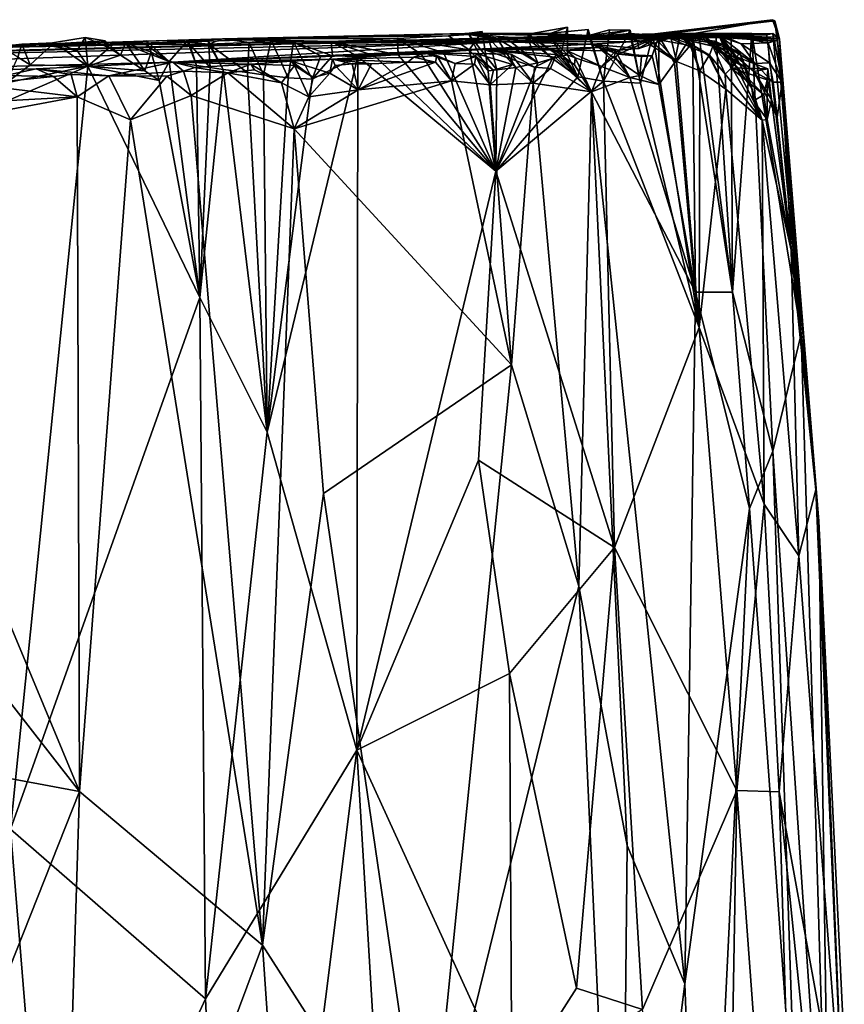
# Model space of a CAD drawing. Units: metres. Extents: x 24 to 29.98, y 0.58 to 2.29.
# Drawn here: x 29.53 to 29.95, y 1.79 to 2.29 of the extents above; entities that cross this region are included whole.
import ezdxf

# ---------------------------------------------------------------- set-up
doc = ezdxf.new("R2010")
doc.units = ezdxf.units.M

msp = doc.modelspace()

# ---------------------------------------------------------------- linework, layer by layer
at = {"layer": '1'}
for points in [[(29.85393, 2.28556, 5.51158), (29.87039, 2.28501, 5.53964), (29.91529, 2.29296, 5.52455)], [(29.85393, 2.28556, 5.51158), (29.91529, 2.29296, 5.52455), (29.91652, 2.29232, 5.49095)], [(29.86207, 2.28589, 5.46149), (29.85393, 2.28556, 5.51158), (29.91652, 2.29232, 5.49095)], [(29.86207, 2.28589, 5.46149), (29.91652, 2.29232, 5.49095), (29.9179, 2.28243, 5.47436)], [(29.91529, 2.29296, 5.52455), (29.87039, 2.28501, 5.53964), (29.91888, 2.28324, 5.54347)], [(29.91529, 2.29296, 5.52455), (29.91888, 2.28324, 5.54347), (29.91652, 2.29232, 5.49095)], [(29.9179, 2.28243, 5.47436), (29.91652, 2.29232, 5.49095), (29.9202, 2.26118, 5.46216)], [(29.9202, 2.26118, 5.46216), (29.91652, 2.29232, 5.49095), (29.91888, 2.28324, 5.54347)], [(29.63495, 2.28319, 4.82369), (29.10739, 2.26653, 5.01064), (29.75852, 2.28594, 4.96672)], [(29.75852, 2.28594, 4.96672), (29.10739, 2.26653, 5.01064), (29.82176, 2.28488, 5.03033)], [(29.10739, 2.26653, 5.01064), (29.85393, 2.28556, 5.51158), (29.63535, 2.2801, 5.31367)], [(29.10739, 2.26653, 5.01064), (29.77577, 2.28164, 5.80737), (29.85393, 2.28556, 5.51158)], [(29.10739, 2.26653, 5.01064), (29.8279, 2.28452, 5.12747), (29.82176, 2.28488, 5.03033)], [(29.7502, 2.28478, 4.88384), (29.63495, 2.28319, 4.82369), (29.75852, 2.28594, 4.96672)], [(29.63535, 2.2801, 5.31367), (29.86207, 2.28589, 5.46149), (29.88763, 2.28592, 5.41854)], [(29.63535, 2.2801, 5.31367), (29.88763, 2.28592, 5.41854), (29.86946, 2.28335, 5.37443)], [(29.86207, 2.28589, 5.46149), (29.63535, 2.2801, 5.31367), (29.85393, 2.28556, 5.51158)], [(29.8279, 2.28452, 5.12747), (29.63535, 2.2801, 5.31367), (29.85778, 2.28571, 5.22)], [(29.85778, 2.28571, 5.22), (29.63535, 2.2801, 5.31367), (29.8793, 2.28516, 5.31588)], [(29.63535, 2.2801, 5.31367), (29.88781, 2.285, 5.33263), (29.8793, 2.28516, 5.31588)], [(29.63535, 2.2801, 5.31367), (29.86946, 2.28335, 5.37443), (29.88781, 2.285, 5.33263)], [(29.7502, 2.28478, 4.88384), (29.76056, 2.28534, 4.9049), (29.76724, 2.28701, 4.88669)], [(29.76074, 2.27757, 4.87088), (29.7502, 2.28478, 4.88384), (29.76724, 2.28701, 4.88669)], [(29.7502, 2.28478, 4.88384), (29.75852, 2.28594, 4.96672), (29.76056, 2.28534, 4.9049)], [(29.76056, 2.28534, 4.9049), (29.75852, 2.28594, 4.96672), (29.77489, 2.2834, 4.92854)], [(29.77489, 2.2834, 4.92854), (29.75852, 2.28594, 4.96672), (29.78043, 2.28281, 4.946)], [(29.78043, 2.28281, 4.946), (29.75852, 2.28594, 4.96672), (29.79057, 2.28323, 4.9569)], [(29.79057, 2.28323, 4.9569), (29.75852, 2.28594, 4.96672), (29.79071, 2.28509, 4.96809)], [(29.79071, 2.28509, 4.96809), (29.75852, 2.28594, 4.96672), (29.79075, 2.28566, 4.97889)], [(29.75852, 2.28594, 4.96672), (29.82176, 2.28488, 5.03033), (29.80061, 2.28594, 5.00021)], [(29.79075, 2.28566, 4.97889), (29.75852, 2.28594, 4.96672), (29.80061, 2.28594, 5.00021)], [(29.77033, 2.26683, 4.8893), (29.76724, 2.28701, 4.88669), (29.76056, 2.28534, 4.9049)], [(29.77033, 2.26683, 4.8893), (29.76056, 2.28534, 4.9049), (29.77481, 2.26742, 4.89824)], [(29.76056, 2.28534, 4.9049), (29.77061, 2.2837, 4.91463), (29.77481, 2.26742, 4.89824)], [(29.76056, 2.28534, 4.9049), (29.77489, 2.2834, 4.92854), (29.77061, 2.2837, 4.91463)], [(29.76074, 2.27757, 4.87088), (29.76724, 2.28701, 4.88669), (29.77033, 2.26683, 4.8893)], [(29.89418, 2.28614, 5.86062), (29.77577, 2.28164, 5.80737), (29.84648, 2.28177, 5.9268)], [(29.77577, 2.28164, 5.80737), (29.89418, 2.28614, 5.86062), (29.90478, 2.28588, 5.80491)], [(29.91239, 2.28517, 5.72157), (29.77577, 2.28164, 5.80737), (29.90478, 2.28588, 5.80491)], [(29.91552, 2.28586, 5.67119), (29.77577, 2.28164, 5.80737), (29.91239, 2.28517, 5.72157)], [(29.77577, 2.28164, 5.80737), (29.91552, 2.28586, 5.67119), (29.87039, 2.28501, 5.53964)], [(29.85393, 2.28556, 5.51158), (29.77577, 2.28164, 5.80737), (29.87039, 2.28501, 5.53964)], [(29.79057, 2.28323, 4.9569), (29.79071, 2.28509, 4.96809), (29.80324, 2.27314, 4.96197)], [(29.79071, 2.28509, 4.96809), (29.79075, 2.28566, 4.97889), (29.80708, 2.27411, 4.97117)], [(29.80324, 2.27314, 4.96197), (29.79071, 2.28509, 4.96809), (29.80708, 2.27411, 4.97117)], [(29.79075, 2.28566, 4.97889), (29.8008, 2.28545, 4.98958), (29.81074, 2.2892, 4.97795)], [(29.80708, 2.27411, 4.97117), (29.79075, 2.28566, 4.97889), (29.81074, 2.2892, 4.97795)], [(29.79075, 2.28566, 4.97889), (29.80061, 2.28594, 5.00021), (29.8008, 2.28545, 4.98958)], [(29.80061, 2.28594, 5.00021), (29.82176, 2.28488, 5.03033), (29.82132, 2.28803, 5.01024)], [(29.81609, 2.26382, 4.98985), (29.80061, 2.28594, 5.00021), (29.82132, 2.28803, 5.01024)], [(29.8008, 2.28545, 4.98958), (29.80061, 2.28594, 5.00021), (29.81087, 2.2751, 4.98038)], [(29.81087, 2.2751, 4.98038), (29.80061, 2.28594, 5.00021), (29.81609, 2.26382, 4.98985)], [(29.81074, 2.2892, 4.97795), (29.8008, 2.28545, 4.98958), (29.81087, 2.2751, 4.98038)], [(29.81074, 2.2892, 4.97795), (29.81087, 2.2751, 4.98038), (29.80708, 2.27411, 4.97117)], [(29.81609, 2.26382, 4.98985), (29.82132, 2.28803, 5.01024), (29.82909, 2.26169, 5.02084)], [(29.82132, 2.28803, 5.01024), (29.82176, 2.28488, 5.03033), (29.82909, 2.26169, 5.02084)], [(29.82176, 2.28488, 5.03033), (29.84274, 2.28767, 5.06174), (29.83217, 2.28782, 5.04367)], [(29.82909, 2.26169, 5.02084), (29.82176, 2.28488, 5.03033), (29.83217, 2.28782, 5.04367)], [(29.84274, 2.28767, 5.06174), (29.82176, 2.28488, 5.03033), (29.8279, 2.28452, 5.12747)], [(29.84274, 2.28767, 5.06174), (29.8279, 2.28452, 5.12747), (29.84259, 2.28592, 5.07536)], [(29.84259, 2.28592, 5.07536), (29.8279, 2.28452, 5.12747), (29.85429, 2.28512, 5.10265)], [(29.8279, 2.28452, 5.12747), (29.85778, 2.28571, 5.22), (29.85082, 2.28396, 5.14726)], [(29.8279, 2.28452, 5.12747), (29.85045, 2.28191, 5.12603), (29.85429, 2.28512, 5.10265)], [(29.82909, 2.26169, 5.02084), (29.83217, 2.28782, 5.04367), (29.84274, 2.28767, 5.06174)], [(29.82909, 2.26169, 5.02084), (29.84274, 2.28767, 5.06174), (29.84795, 2.26062, 5.07309)], [(29.84274, 2.28767, 5.06174), (29.84259, 2.28592, 5.07536), (29.84795, 2.26062, 5.07309)], [(29.84795, 2.26062, 5.07309), (29.84259, 2.28592, 5.07536), (29.85429, 2.28512, 5.10265)], [(29.84648, 2.28177, 5.9268), (29.88642, 2.286, 5.89567), (29.89418, 2.28614, 5.86062)], [(29.84648, 2.28177, 5.9268), (29.87773, 2.28576, 5.92847), (29.88642, 2.286, 5.89567)], [(29.87773, 2.28576, 5.92847), (29.84648, 2.28177, 5.9268), (29.87446, 2.28567, 5.93733)], [(29.84648, 2.28177, 5.9268), (29.86818, 2.28534, 5.95476), (29.87446, 2.28567, 5.93733)], [(29.86818, 2.28534, 5.95476), (29.84648, 2.28177, 5.9268), (29.84712, 2.27828, 5.95862)], [(29.86818, 2.28534, 5.95476), (29.84712, 2.27828, 5.95862), (29.85739, 2.28463, 5.9771)], [(29.84795, 2.26062, 5.07309), (29.85429, 2.28512, 5.10265), (29.87792, 2.13605, 5.13191)], [(29.85429, 2.28512, 5.10265), (29.85045, 2.28191, 5.12603), (29.86353, 2.28393, 5.12468)], [(29.85082, 2.28396, 5.14726), (29.85778, 2.28571, 5.22), (29.86629, 2.28626, 5.16259)], [(29.85082, 2.28396, 5.14726), (29.86629, 2.28626, 5.16259), (29.87327, 2.27982, 5.15342)], [(29.87792, 2.13605, 5.13191), (29.85429, 2.28512, 5.10265), (29.86644, 2.27165, 5.13171)], [(29.85429, 2.28512, 5.10265), (29.86353, 2.28393, 5.12468), (29.86644, 2.27165, 5.13171)], [(29.86818, 2.28534, 5.95476), (29.85739, 2.28463, 5.9771), (29.86543, 2.27096, 5.9673)], [(29.86629, 2.28626, 5.16259), (29.85778, 2.28571, 5.22), (29.87426, 2.28027, 5.18612)], [(29.85778, 2.28571, 5.22), (29.88321, 2.27489, 5.21123), (29.87426, 2.28027, 5.18612)], [(29.85778, 2.28571, 5.22), (29.88588, 2.28197, 5.25156), (29.88482, 2.2794, 5.23273)], [(29.88321, 2.27489, 5.21123), (29.85778, 2.28571, 5.22), (29.88482, 2.2794, 5.23273)], [(29.88588, 2.28197, 5.25156), (29.85778, 2.28571, 5.22), (29.89852, 2.27646, 5.2682)], [(29.8806, 2.28259, 5.28509), (29.85778, 2.28571, 5.22), (29.8793, 2.28516, 5.31588)], [(29.85778, 2.28571, 5.22), (29.8806, 2.28259, 5.28509), (29.89852, 2.27646, 5.2682)], [(29.88763, 2.28592, 5.41854), (29.86207, 2.28589, 5.46149), (29.91628, 2.28194, 5.45447)], [(29.91628, 2.28194, 5.45447), (29.86207, 2.28589, 5.46149), (29.9179, 2.28243, 5.47436)], [(29.86818, 2.28534, 5.95476), (29.86543, 2.27096, 5.9673), (29.87446, 2.28567, 5.93733)], [(29.86543, 2.27096, 5.9673), (29.87602, 2.15404, 5.97269), (29.87446, 2.28567, 5.93733)], [(29.87327, 2.27982, 5.15342), (29.86629, 2.28626, 5.16259), (29.87379, 2.28075, 5.16992)], [(29.87379, 2.28075, 5.16992), (29.86629, 2.28626, 5.16259), (29.87426, 2.28027, 5.18612)], [(29.86946, 2.28335, 5.37443), (29.88763, 2.28592, 5.41854), (29.88935, 2.28408, 5.38924)], [(29.88781, 2.285, 5.33263), (29.86946, 2.28335, 5.37443), (29.88835, 2.28534, 5.34748)], [(29.88835, 2.28534, 5.34748), (29.86946, 2.28335, 5.37443), (29.88852, 2.28394, 5.36267)], [(29.87039, 2.28501, 5.53964), (29.91552, 2.28586, 5.67119), (29.91763, 2.28413, 5.61814)], [(29.87039, 2.28501, 5.53964), (29.91763, 2.28413, 5.61814), (29.91888, 2.28324, 5.54347)], [(29.87773, 2.28576, 5.92847), (29.87446, 2.28567, 5.93733), (29.89499, 2.15405, 5.91589)], [(29.87446, 2.28567, 5.93733), (29.87602, 2.15404, 5.97269), (29.89499, 2.15405, 5.91589)], [(29.88642, 2.286, 5.89567), (29.87773, 2.28576, 5.92847), (29.89499, 2.15405, 5.91589)], [(29.8806, 2.28259, 5.28509), (29.8793, 2.28516, 5.31588), (29.89443, 2.27215, 5.30383)], [(29.8793, 2.28516, 5.31588), (29.88781, 2.285, 5.33263), (29.89755, 2.27254, 5.31824)], [(29.89443, 2.27215, 5.30383), (29.8793, 2.28516, 5.31588), (29.89755, 2.27254, 5.31824)], [(29.88642, 2.286, 5.89567), (29.89499, 2.15405, 5.91589), (29.89418, 2.28614, 5.86062)], [(29.91317, 2.28117, 5.41928), (29.88763, 2.28592, 5.41854), (29.91628, 2.28194, 5.45447)], [(29.89942, 2.28062, 5.4026), (29.88763, 2.28592, 5.41854), (29.91317, 2.28117, 5.41928)], [(29.88935, 2.28408, 5.38924), (29.88763, 2.28592, 5.41854), (29.89942, 2.28062, 5.4026)], [(29.88781, 2.285, 5.33263), (29.88835, 2.28534, 5.34748), (29.89617, 2.2701, 5.33132)], [(29.88781, 2.285, 5.33263), (29.89617, 2.2701, 5.33132), (29.89755, 2.27254, 5.31824)], [(29.88835, 2.28534, 5.34748), (29.88852, 2.28394, 5.36267), (29.89699, 2.27404, 5.36623)], [(29.88835, 2.28534, 5.34748), (29.89699, 2.27404, 5.36623), (29.89413, 2.26842, 5.34548)], [(29.89413, 2.26842, 5.34548), (29.89617, 2.2701, 5.33132), (29.88835, 2.28534, 5.34748)], [(29.89418, 2.28614, 5.86062), (29.89499, 2.15405, 5.91589), (29.90478, 2.28588, 5.80491)], [(29.91556, 2.07286, 5.85441), (29.90478, 2.28588, 5.80491), (29.89499, 2.15405, 5.91589)], [(29.90478, 2.28588, 5.80491), (29.91556, 2.07286, 5.85441), (29.92991, 2.13264, 5.69867)], [(29.91239, 2.28517, 5.72157), (29.90478, 2.28588, 5.80491), (29.92991, 2.13264, 5.69867)], [(29.91552, 2.28586, 5.67119), (29.91239, 2.28517, 5.72157), (29.92991, 2.13264, 5.69867)], [(29.91763, 2.28413, 5.61814), (29.91552, 2.28586, 5.67119), (29.92991, 2.13264, 5.69867)], [(29.10739, 2.26653, 5.01064), (29.63535, 2.2801, 5.31367), (29.8279, 2.28452, 5.12747)], [(29.42589, 2.27698, 4.67385), (29.10739, 2.26653, 5.01064), (29.63495, 2.28319, 4.82369)], [(29.10739, 2.26653, 5.01064), (29.13208, 2.25913, 6.21366), (29.77577, 2.28164, 5.80737)], [(29.77577, 2.28164, 5.80737), (29.13208, 2.25913, 6.21366), (29.60952, 2.27129, 6.31107)], [(29.42589, 2.27698, 4.67385), (29.63495, 2.28319, 4.82369), (29.59577, 2.28031, 4.66334)], [(29.58542, 2.28026, 4.64451), (29.42589, 2.27698, 4.67385), (29.59577, 2.28031, 4.66334)], [(29.54291, 2.28024, 4.58862), (29.42589, 2.27698, 4.67385), (29.58542, 2.28026, 4.64451)], [(29.47639, 2.27667, 4.53892), (29.42589, 2.27698, 4.67385), (29.54291, 2.28024, 4.58862)], [(29.52168, 2.27934, 4.56395), (29.47639, 2.27667, 4.53892), (29.54291, 2.28024, 4.58862)], [(29.53052, 2.2739, 4.55082), (29.52168, 2.27934, 4.56395), (29.53255, 2.28051, 4.56836)], [(29.52168, 2.27934, 4.56395), (29.54291, 2.28024, 4.58862), (29.53255, 2.28051, 4.56836)], [(29.53052, 2.2739, 4.55082), (29.53255, 2.28051, 4.56836), (29.53682, 2.26997, 4.55856)], [(29.53682, 2.26997, 4.55856), (29.53255, 2.28051, 4.56836), (29.54918, 2.28114, 4.5747)], [(29.53255, 2.28051, 4.56836), (29.54291, 2.28024, 4.58862), (29.54918, 2.28114, 4.5747)], [(29.56623, 2.26927, 4.59438), (29.53682, 2.26997, 4.55856), (29.54918, 2.28114, 4.5747)], [(29.56495, 2.28387, 4.59649), (29.54291, 2.28024, 4.58862), (29.57511, 2.28218, 4.61276)], [(29.56075, 2.27731, 4.58591), (29.54291, 2.28024, 4.58862), (29.56495, 2.28387, 4.59649)], [(29.54291, 2.28024, 4.58862), (29.57491, 2.28049, 4.62612), (29.57511, 2.28218, 4.61276)], [(29.54918, 2.28114, 4.5747), (29.54291, 2.28024, 4.58862), (29.56075, 2.27731, 4.58591)], [(29.54291, 2.28024, 4.58862), (29.58542, 2.28026, 4.64451), (29.57491, 2.28049, 4.62612)], [(29.56623, 2.26927, 4.59438), (29.54918, 2.28114, 4.5747), (29.56075, 2.27731, 4.58591)], [(29.56075, 2.27731, 4.58591), (29.56495, 2.28387, 4.59649), (29.56623, 2.26927, 4.59438)], [(29.56623, 2.26927, 4.59438), (29.56495, 2.28387, 4.59649), (29.57709, 2.2786, 4.60294)], [(29.56495, 2.28387, 4.59649), (29.57511, 2.28218, 4.61276), (29.57709, 2.2786, 4.60294)], [(29.58288, 2.27485, 4.61089), (29.57511, 2.28218, 4.61276), (29.57491, 2.28049, 4.62612)], [(29.57491, 2.28049, 4.62612), (29.58542, 2.28026, 4.64451), (29.58548, 2.2812, 4.6299)], [(29.58288, 2.27485, 4.61089), (29.57491, 2.28049, 4.62612), (29.58548, 2.2812, 4.6299)], [(29.57709, 2.2786, 4.60294), (29.57511, 2.28218, 4.61276), (29.58288, 2.27485, 4.61089)], [(29.58288, 2.27485, 4.61089), (29.58548, 2.2812, 4.6299), (29.59528, 2.26686, 4.62675)], [(29.58548, 2.2812, 4.6299), (29.58542, 2.28026, 4.64451), (29.59614, 2.28211, 4.63393)], [(29.59614, 2.28211, 4.63393), (29.58542, 2.28026, 4.64451), (29.60777, 2.27167, 4.64396)], [(29.60777, 2.27167, 4.64396), (29.58542, 2.28026, 4.64451), (29.59577, 2.28031, 4.66334)], [(29.58548, 2.2812, 4.6299), (29.59614, 2.28211, 4.63393), (29.59864, 2.27633, 4.62817)], [(29.59864, 2.27633, 4.62817), (29.59528, 2.26686, 4.62675), (29.58548, 2.2812, 4.6299)], [(29.59577, 2.28031, 4.66334), (29.63495, 2.28319, 4.82369), (29.62804, 2.28055, 4.68815)], [(29.61735, 2.28265, 4.65583), (29.59577, 2.28031, 4.66334), (29.61726, 2.28146, 4.66977)], [(29.61735, 2.28265, 4.65583), (29.60777, 2.27167, 4.64396), (29.59577, 2.28031, 4.66334)], [(29.59577, 2.28031, 4.66334), (29.62804, 2.28055, 4.68815), (29.61726, 2.28146, 4.66977)], [(29.59864, 2.27633, 4.62817), (29.59614, 2.28211, 4.63393), (29.60777, 2.27167, 4.64396)], [(29.60777, 2.27167, 4.64396), (29.61735, 2.28265, 4.65583), (29.62167, 2.26961, 4.65974)], [(29.77577, 2.28164, 5.80737), (29.60952, 2.27129, 6.31107), (29.82278, 2.28055, 5.96441)], [(29.60952, 2.27129, 6.31107), (29.76815, 2.27777, 6.0912), (29.82278, 2.28055, 5.96441)], [(29.62167, 2.26961, 4.65974), (29.61735, 2.28265, 4.65583), (29.61726, 2.28146, 4.66977)], [(29.61726, 2.28146, 4.66977), (29.62804, 2.28055, 4.68815), (29.62784, 2.28208, 4.67344)], [(29.61726, 2.28146, 4.66977), (29.62784, 2.28208, 4.67344), (29.62857, 2.26861, 4.66765)], [(29.62167, 2.26961, 4.65974), (29.61726, 2.28146, 4.66977), (29.62857, 2.26861, 4.66765)], [(29.62784, 2.28208, 4.67344), (29.62804, 2.28055, 4.68815), (29.63529, 2.26762, 4.67551)], [(29.62857, 2.26861, 4.66765), (29.62784, 2.28208, 4.67344), (29.63529, 2.26762, 4.67551)], [(29.62804, 2.28055, 4.68815), (29.63495, 2.28319, 4.82369), (29.64856, 2.28137, 4.70927)], [(29.6477, 2.26606, 4.69035), (29.62804, 2.28055, 4.68815), (29.64856, 2.28137, 4.70927)], [(29.63529, 2.26762, 4.67551), (29.62804, 2.28055, 4.68815), (29.6477, 2.26606, 4.69035)], [(29.72422, 2.28338, 4.84886), (29.63495, 2.28319, 4.82369), (29.7502, 2.28478, 4.88384)], [(29.63495, 2.28319, 4.82369), (29.72422, 2.28338, 4.84886), (29.69036, 2.28183, 4.78412)], [(29.64856, 2.28137, 4.70927), (29.63495, 2.28319, 4.82369), (29.67104, 2.28166, 4.73299)], [(29.63495, 2.28319, 4.82369), (29.69036, 2.28183, 4.78412), (29.67018, 2.282, 4.75134)], [(29.67104, 2.28166, 4.73299), (29.63495, 2.28319, 4.82369), (29.67018, 2.282, 4.75134)], [(29.6477, 2.26606, 4.69035), (29.64856, 2.28137, 4.70927), (29.65586, 2.26486, 4.69948)], [(29.64856, 2.28137, 4.70927), (29.67104, 2.28166, 4.73299), (29.65966, 2.28249, 4.7135)], [(29.65586, 2.26486, 4.69948), (29.64856, 2.28137, 4.70927), (29.65966, 2.28249, 4.7135)], [(29.66841, 2.26326, 4.71516), (29.65586, 2.26486, 4.69948), (29.65966, 2.28249, 4.7135)], [(29.66841, 2.26326, 4.71516), (29.65966, 2.28249, 4.7135), (29.67104, 2.28166, 4.73299)], [(29.66841, 2.26326, 4.71516), (29.67104, 2.28166, 4.73299), (29.68067, 2.26271, 4.73259)], [(29.67104, 2.28166, 4.73299), (29.67018, 2.282, 4.75134), (29.6851, 2.2746, 4.74039)], [(29.6851, 2.2746, 4.74039), (29.67018, 2.282, 4.75134), (29.69107, 2.27449, 4.74952)], [(29.67018, 2.282, 4.75134), (29.69036, 2.28183, 4.78412), (29.69107, 2.27449, 4.74952)], [(29.68067, 2.26271, 4.73259), (29.67104, 2.28166, 4.73299), (29.6851, 2.2746, 4.74039)], [(29.69036, 2.28183, 4.78412), (29.72422, 2.28338, 4.84886), (29.7245, 2.27503, 4.80495)], [(29.70392, 2.27427, 4.76854), (29.69036, 2.28183, 4.78412), (29.71237, 2.27453, 4.78368)], [(29.71237, 2.27453, 4.78368), (29.69036, 2.28183, 4.78412), (29.7245, 2.27503, 4.80495)], [(29.70392, 2.27427, 4.76854), (29.69107, 2.27449, 4.74952), (29.69036, 2.28183, 4.78412)], [(29.72422, 2.28338, 4.84886), (29.7502, 2.28478, 4.88384), (29.76074, 2.27757, 4.87088)], [(29.7245, 2.27503, 4.80495), (29.72422, 2.28338, 4.84886), (29.73626, 2.27543, 4.82489)], [(29.73626, 2.27543, 4.82489), (29.72422, 2.28338, 4.84886), (29.74751, 2.27622, 4.8454)], [(29.74751, 2.27622, 4.8454), (29.72422, 2.28338, 4.84886), (29.76074, 2.27757, 4.87088)], [(29.82278, 2.28055, 5.96441), (29.76815, 2.27777, 6.0912), (29.82678, 2.27886, 6.022)], [(29.77061, 2.2837, 4.91463), (29.77489, 2.2834, 4.92854), (29.78449, 2.2686, 4.91845)], [(29.77481, 2.26742, 4.89824), (29.77061, 2.2837, 4.91463), (29.78449, 2.2686, 4.91845)], [(29.77489, 2.2834, 4.92854), (29.78043, 2.28281, 4.946), (29.7957, 2.27101, 4.94322)], [(29.78449, 2.2686, 4.91845), (29.77489, 2.2834, 4.92854), (29.7957, 2.27101, 4.94322)], [(29.84648, 2.28177, 5.9268), (29.77577, 2.28164, 5.80737), (29.82278, 2.28055, 5.96441)], [(29.78043, 2.28281, 4.946), (29.79057, 2.28323, 4.9569), (29.7957, 2.27101, 4.94322)], [(29.7957, 2.27101, 4.94322), (29.79057, 2.28323, 4.9569), (29.80324, 2.27314, 4.96197)], [(29.82278, 2.28055, 5.96441), (29.84712, 2.27828, 5.95862), (29.84648, 2.28177, 5.9268)], [(29.82278, 2.28055, 5.96441), (29.82678, 2.27886, 6.022), (29.83679, 2.27538, 5.97835)], [(29.82278, 2.28055, 5.96441), (29.83679, 2.27538, 5.97835), (29.83692, 2.27738, 5.96839)], [(29.82278, 2.28055, 5.96441), (29.83692, 2.27738, 5.96839), (29.84712, 2.27828, 5.95862)], [(29.85045, 2.28191, 5.12603), (29.8279, 2.28452, 5.12747), (29.85082, 2.28396, 5.14726)], [(29.83679, 2.27538, 5.97835), (29.854, 2.27454, 5.98856), (29.85739, 2.28463, 5.9771)], [(29.83692, 2.27738, 5.96839), (29.83679, 2.27538, 5.97835), (29.85739, 2.28463, 5.9771)], [(29.84712, 2.27828, 5.95862), (29.83692, 2.27738, 5.96839), (29.85739, 2.28463, 5.9771)], [(29.85045, 2.28191, 5.12603), (29.85082, 2.28396, 5.14726), (29.86644, 2.27165, 5.13171)], [(29.86353, 2.28393, 5.12468), (29.85045, 2.28191, 5.12603), (29.86644, 2.27165, 5.13171)], [(29.86644, 2.27165, 5.13171), (29.85082, 2.28396, 5.14726), (29.87327, 2.27982, 5.15342)], [(29.85739, 2.28463, 5.9771), (29.854, 2.27454, 5.98856), (29.85733, 2.25983, 5.98976)], [(29.85739, 2.28463, 5.9771), (29.85733, 2.25983, 5.98976), (29.86543, 2.27096, 5.9673)], [(29.86946, 2.28335, 5.37443), (29.88935, 2.28408, 5.38924), (29.89005, 2.28024, 5.37625)], [(29.88852, 2.28394, 5.36267), (29.86946, 2.28335, 5.37443), (29.89005, 2.28024, 5.37625)], [(29.87327, 2.27982, 5.15342), (29.87379, 2.28075, 5.16992), (29.87822, 2.26685, 5.17021)], [(29.87379, 2.28075, 5.16992), (29.87426, 2.28027, 5.18612), (29.87822, 2.26685, 5.17021)], [(29.87822, 2.26685, 5.17021), (29.87426, 2.28027, 5.18612), (29.88293, 2.27459, 5.19619)], [(29.88293, 2.27459, 5.19619), (29.87426, 2.28027, 5.18612), (29.88321, 2.27489, 5.21123)], [(29.89852, 2.27646, 5.2682), (29.8806, 2.28259, 5.28509), (29.90197, 2.26834, 5.29204)], [(29.8806, 2.28259, 5.28509), (29.89443, 2.27215, 5.30383), (29.90197, 2.26834, 5.29204)], [(29.88482, 2.2794, 5.23273), (29.88588, 2.28197, 5.25156), (29.89455, 2.26853, 5.24218)], [(29.89455, 2.26853, 5.24218), (29.88588, 2.28197, 5.25156), (29.89852, 2.27646, 5.2682)], [(29.88852, 2.28394, 5.36267), (29.89005, 2.28024, 5.37625), (29.89699, 2.27404, 5.36623)], [(29.89005, 2.28024, 5.37625), (29.88935, 2.28408, 5.38924), (29.90637, 2.27054, 5.39555)], [(29.88935, 2.28408, 5.38924), (29.89942, 2.28062, 5.4026), (29.90637, 2.27054, 5.39555)], [(29.89699, 2.27404, 5.36623), (29.89005, 2.28024, 5.37625), (29.90588, 2.26661, 5.37427)], [(29.90588, 2.26661, 5.37427), (29.89005, 2.28024, 5.37625), (29.90637, 2.27054, 5.39555)], [(29.89942, 2.28062, 5.4026), (29.91317, 2.28117, 5.41928), (29.91377, 2.27089, 5.4003)], [(29.90637, 2.27054, 5.39555), (29.89942, 2.28062, 5.4026), (29.91377, 2.27089, 5.4003)], [(29.91317, 2.28117, 5.41928), (29.91628, 2.28194, 5.45447), (29.9202, 2.26118, 5.46216)], [(29.91377, 2.27089, 5.4003), (29.91317, 2.28117, 5.41928), (29.9202, 2.26118, 5.46216)], [(29.9202, 2.26118, 5.46216), (29.91628, 2.28194, 5.45447), (29.9179, 2.28243, 5.47436)], [(29.91888, 2.28324, 5.54347), (29.91763, 2.28413, 5.61814), (29.92991, 2.13264, 5.69867)], [(29.93735, 2.05322, 5.47412), (29.91888, 2.28324, 5.54347), (29.93896, 2.03727, 5.64496)], [(29.92991, 2.13264, 5.69867), (29.93896, 2.03727, 5.64496), (29.91888, 2.28324, 5.54347)], [(29.9202, 2.26118, 5.46216), (29.91888, 2.28324, 5.54347), (29.93735, 2.05322, 5.47412)], [(29.56623, 2.26927, 4.59438), (29.57709, 2.2786, 4.60294), (29.58288, 2.27485, 4.61089)], [(29.56623, 2.26927, 4.59438), (29.58288, 2.27485, 4.61089), (29.59528, 2.26686, 4.62675)], [(29.59528, 2.26686, 4.62675), (29.59864, 2.27633, 4.62817), (29.60271, 2.26196, 4.63468)], [(29.60271, 2.26196, 4.63468), (29.59864, 2.27633, 4.62817), (29.60777, 2.27167, 4.64396)], [(29.76815, 2.27777, 6.0912), (29.60952, 2.27129, 6.31107), (29.73788, 2.27602, 6.1617)], [(29.73788, 2.27602, 6.1617), (29.60952, 2.27129, 6.31107), (29.69106, 2.27275, 6.24351)], [(29.73788, 2.27602, 6.1617), (29.69106, 2.27275, 6.24351), (29.73252, 2.27381, 6.19459)], [(29.71237, 2.27453, 4.78368), (29.7245, 2.27503, 4.80495), (29.7743, 2.21576, 4.88529)], [(29.7743, 2.21576, 4.88529), (29.7245, 2.27503, 4.80495), (29.73626, 2.27543, 4.82489)], [(29.73788, 2.27602, 6.1617), (29.73252, 2.27381, 6.19459), (29.74412, 2.27472, 6.18227)], [(29.7743, 2.21576, 4.88529), (29.73626, 2.27543, 4.82489), (29.74751, 2.27622, 4.8454)], [(29.76815, 2.27777, 6.0912), (29.73788, 2.27602, 6.1617), (29.78205, 2.27545, 6.1167)], [(29.78205, 2.27545, 6.1167), (29.73788, 2.27602, 6.1617), (29.76423, 2.2758, 6.14363)], [(29.73788, 2.27602, 6.1617), (29.75357, 2.27056, 6.18052), (29.76407, 2.2742, 6.15833)], [(29.73788, 2.27602, 6.1617), (29.76407, 2.2742, 6.15833), (29.76423, 2.2758, 6.14363)], [(29.75357, 2.27056, 6.18052), (29.73788, 2.27602, 6.1617), (29.74412, 2.27472, 6.18227)], [(29.7743, 2.21576, 4.88529), (29.74751, 2.27622, 4.8454), (29.76074, 2.27757, 4.87088)], [(29.7743, 2.21576, 4.88529), (29.76074, 2.27757, 4.87088), (29.77033, 2.26683, 4.8893)], [(29.76423, 2.2758, 6.14363), (29.76407, 2.2742, 6.15833), (29.77302, 2.26726, 6.15171)], [(29.78205, 2.27545, 6.1167), (29.76423, 2.2758, 6.14363), (29.78274, 2.27005, 6.13497)], [(29.76423, 2.2758, 6.14363), (29.77302, 2.26726, 6.15171), (29.78274, 2.27005, 6.13497)], [(29.82678, 2.27886, 6.022), (29.76815, 2.27777, 6.0912), (29.8102, 2.27745, 6.05105)], [(29.76815, 2.27777, 6.0912), (29.80468, 2.27516, 6.0822), (29.80393, 2.27751, 6.06206)], [(29.76815, 2.27777, 6.0912), (29.80393, 2.27751, 6.06206), (29.8102, 2.27745, 6.05105)], [(29.76815, 2.27777, 6.0912), (29.78205, 2.27545, 6.1167), (29.79391, 2.26873, 6.1126)], [(29.76815, 2.27777, 6.0912), (29.79391, 2.26873, 6.1126), (29.80444, 2.27384, 6.09208)], [(29.76815, 2.27777, 6.0912), (29.80444, 2.27384, 6.09208), (29.80468, 2.27516, 6.0822)], [(29.78205, 2.27545, 6.1167), (29.78274, 2.27005, 6.13497), (29.79325, 2.26061, 6.122)], [(29.78205, 2.27545, 6.1167), (29.79325, 2.26061, 6.122), (29.79391, 2.26873, 6.1126)], [(29.8102, 2.27745, 6.05105), (29.80393, 2.27751, 6.06206), (29.81478, 2.27347, 6.06205)], [(29.81478, 2.27347, 6.06205), (29.80393, 2.27751, 6.06206), (29.81443, 2.26997, 6.0738)], [(29.80393, 2.27751, 6.06206), (29.80468, 2.27516, 6.0822), (29.81443, 2.26997, 6.0738)], [(29.80468, 2.27516, 6.0822), (29.80444, 2.27384, 6.09208), (29.82303, 2.25622, 6.06991)], [(29.80468, 2.27516, 6.0822), (29.82303, 2.25622, 6.06991), (29.81443, 2.26997, 6.0738)], [(29.80708, 2.27411, 4.97117), (29.81087, 2.2751, 4.98038), (29.81609, 2.26382, 4.98985)], [(29.8102, 2.27745, 6.05105), (29.83528, 2.27702, 6.02907), (29.82678, 2.27886, 6.022)], [(29.82819, 2.26901, 6.05211), (29.83528, 2.27702, 6.02907), (29.8102, 2.27745, 6.05105)], [(29.8102, 2.27745, 6.05105), (29.81478, 2.27347, 6.06205), (29.82819, 2.26901, 6.05211)], [(29.83679, 2.27538, 5.97835), (29.82678, 2.27886, 6.022), (29.84856, 2.27422, 5.99915)], [(29.82678, 2.27886, 6.022), (29.83528, 2.27702, 6.02907), (29.84265, 2.26346, 6.02536)], [(29.82678, 2.27886, 6.022), (29.84265, 2.26346, 6.02536), (29.84777, 2.26457, 6.01009)], [(29.82678, 2.27886, 6.022), (29.84777, 2.26457, 6.01009), (29.84856, 2.27422, 5.99915)], [(29.82819, 2.26901, 6.05211), (29.83485, 2.27435, 6.03946), (29.83528, 2.27702, 6.02907)], [(29.83528, 2.27702, 6.02907), (29.83485, 2.27435, 6.03946), (29.84265, 2.26346, 6.02536)], [(29.83679, 2.27538, 5.97835), (29.84856, 2.27422, 5.99915), (29.854, 2.27454, 5.98856)], [(29.87822, 2.26685, 5.17021), (29.86644, 2.27165, 5.13171), (29.87327, 2.27982, 5.15342)], [(29.88293, 2.27459, 5.19619), (29.88321, 2.27489, 5.21123), (29.8915, 2.25748, 5.21709)], [(29.88321, 2.27489, 5.21123), (29.88482, 2.2794, 5.23273), (29.89115, 2.26526, 5.22588)], [(29.8915, 2.25748, 5.21709), (29.88321, 2.27489, 5.21123), (29.89115, 2.26526, 5.22588)], [(29.89115, 2.26526, 5.22588), (29.88482, 2.2794, 5.23273), (29.89455, 2.26853, 5.24218)], [(29.90998, 2.24166, 5.31124), (29.89455, 2.26853, 5.24218), (29.89852, 2.27646, 5.2682)], [(29.90197, 2.26834, 5.29204), (29.90483, 2.25812, 5.30773), (29.89852, 2.27646, 5.2682)], [(29.89852, 2.27646, 5.2682), (29.90483, 2.25812, 5.30773), (29.90998, 2.24166, 5.31124)], [(29.13208, 2.25913, 6.21366), (29.54, 2.26796, 6.37395), (29.60952, 2.27129, 6.31107)], [(29.52474, 2.2607, 4.54662), (29.53052, 2.2739, 4.55082), (29.53682, 2.26997, 4.55856)], [(29.52474, 2.2607, 4.54662), (29.53682, 2.26997, 4.55856), (29.56623, 2.26927, 4.59438)], [(29.54, 2.26796, 6.37395), (29.57695, 2.26432, 6.36925), (29.60952, 2.27129, 6.31107)], [(29.57695, 2.26432, 6.36925), (29.61498, 2.26678, 6.3338), (29.60952, 2.27129, 6.31107)], [(29.60271, 2.26196, 4.63468), (29.60777, 2.27167, 4.64396), (29.62345, 2.15132, 4.64348)], [(29.62345, 2.15132, 4.64348), (29.60777, 2.27167, 4.64396), (29.62167, 2.26961, 4.65974)], [(29.69106, 2.27275, 6.24351), (29.60952, 2.27129, 6.31107), (29.67017, 2.27188, 6.26982)], [(29.60952, 2.27129, 6.31107), (29.64933, 2.27023, 6.29112), (29.67017, 2.27188, 6.26982)], [(29.60952, 2.27129, 6.31107), (29.61498, 2.26678, 6.3338), (29.62079, 2.26866, 6.32376)], [(29.60952, 2.27129, 6.31107), (29.62079, 2.26866, 6.32376), (29.64933, 2.27023, 6.29112)], [(29.64933, 2.27023, 6.29112), (29.62079, 2.26866, 6.32376), (29.63764, 2.26591, 6.31467)], [(29.64933, 2.27023, 6.29112), (29.63764, 2.26591, 6.31467), (29.65119, 2.26743, 6.30101)], [(29.64933, 2.27023, 6.29112), (29.67161, 2.26959, 6.27966), (29.67017, 2.27188, 6.26982)], [(29.64933, 2.27023, 6.29112), (29.65119, 2.26743, 6.30101), (29.66499, 2.2608, 6.29364)], [(29.64933, 2.27023, 6.29112), (29.66499, 2.2608, 6.29364), (29.67161, 2.26959, 6.27966)], [(29.65771, 2.08257, 4.67951), (29.68067, 2.26271, 4.73259), (29.70392, 2.27427, 4.76854)], [(29.65771, 2.08257, 4.67951), (29.70392, 2.27427, 4.76854), (29.70347, 1.92044, 4.73835)], [(29.67017, 2.27188, 6.26982), (29.68957, 2.26571, 6.26527), (29.69106, 2.27275, 6.24351)], [(29.68957, 2.26571, 6.26527), (29.67017, 2.27188, 6.26982), (29.68117, 2.26341, 6.27456)], [(29.67017, 2.27188, 6.26982), (29.67161, 2.26959, 6.27966), (29.68117, 2.26341, 6.27456)], [(29.68067, 2.26271, 4.73259), (29.6851, 2.2746, 4.74039), (29.69107, 2.27449, 4.74952)], [(29.68067, 2.26271, 4.73259), (29.69107, 2.27449, 4.74952), (29.70392, 2.27427, 4.76854)], [(29.69106, 2.27275, 6.24351), (29.68957, 2.26571, 6.26527), (29.69238, 2.26957, 6.25321)], [(29.69106, 2.27275, 6.24351), (29.72943, 2.27127, 6.211), (29.73252, 2.27381, 6.19459)], [(29.69106, 2.27275, 6.24351), (29.69238, 2.26957, 6.25321), (29.70103, 2.27037, 6.24665)], [(29.69106, 2.27275, 6.24351), (29.70103, 2.27037, 6.24665), (29.71083, 2.27049, 6.23516)], [(29.69106, 2.27275, 6.24351), (29.71083, 2.27049, 6.23516), (29.72943, 2.27127, 6.211)], [(29.69238, 2.26957, 6.25321), (29.70407, 2.25726, 6.25215), (29.70103, 2.27037, 6.24665)], [(29.70103, 2.27037, 6.24665), (29.70407, 2.25726, 6.25215), (29.71083, 2.27049, 6.23516)], [(29.70392, 2.27427, 4.76854), (29.7743, 2.21576, 4.88529), (29.70347, 1.92044, 4.73835)], [(29.70392, 2.27427, 4.76854), (29.71237, 2.27453, 4.78368), (29.7743, 2.21576, 4.88529)], [(29.71083, 2.27049, 6.23516), (29.70407, 2.25726, 6.25215), (29.72943, 2.27127, 6.211)], [(29.72943, 2.27127, 6.211), (29.70407, 2.25726, 6.25215), (29.74356, 2.27126, 6.19376)], [(29.74356, 2.27126, 6.19376), (29.70407, 2.25726, 6.25215), (29.75166, 2.26178, 6.18786)], [(29.73252, 2.27381, 6.19459), (29.72943, 2.27127, 6.211), (29.74356, 2.27126, 6.19376)], [(29.73252, 2.27381, 6.19459), (29.74356, 2.27126, 6.19376), (29.74412, 2.27472, 6.18227)], [(29.74412, 2.27472, 6.18227), (29.74356, 2.27126, 6.19376), (29.75166, 2.26178, 6.18786)], [(29.74412, 2.27472, 6.18227), (29.75166, 2.26178, 6.18786), (29.75357, 2.27056, 6.18052)], [(29.75357, 2.27056, 6.18052), (29.75166, 2.26178, 6.18786), (29.76345, 2.27028, 6.16784)], [(29.76345, 2.27028, 6.16784), (29.75166, 2.26178, 6.18786), (29.77133, 2.25969, 6.15821)], [(29.76407, 2.2742, 6.15833), (29.75357, 2.27056, 6.18052), (29.76345, 2.27028, 6.16784)], [(29.76407, 2.2742, 6.15833), (29.76345, 2.27028, 6.16784), (29.77133, 2.25969, 6.15821)], [(29.76407, 2.2742, 6.15833), (29.77133, 2.25969, 6.15821), (29.77302, 2.26726, 6.15171)], [(29.77302, 2.26726, 6.15171), (29.77133, 2.25969, 6.15821), (29.78274, 2.27005, 6.13497)], [(29.78274, 2.27005, 6.13497), (29.77133, 2.25969, 6.15821), (29.79325, 2.26061, 6.122)], [(29.7957, 2.27101, 4.94322), (29.80324, 2.27314, 4.96197), (29.7743, 2.21576, 4.88529)], [(29.7743, 2.21576, 4.88529), (29.80324, 2.27314, 4.96197), (29.81609, 2.26382, 4.98985)], [(29.78449, 2.2686, 4.91845), (29.7957, 2.27101, 4.94322), (29.7743, 2.21576, 4.88529)], [(29.80444, 2.27384, 6.09208), (29.79391, 2.26873, 6.1126), (29.80222, 2.26812, 6.1026)], [(29.80444, 2.27384, 6.09208), (29.80222, 2.26812, 6.1026), (29.82303, 2.25622, 6.06991)], [(29.80324, 2.27314, 4.96197), (29.80708, 2.27411, 4.97117), (29.81609, 2.26382, 4.98985)], [(29.82303, 2.25622, 6.06991), (29.81478, 2.27347, 6.06205), (29.81443, 2.26997, 6.0738)], [(29.81478, 2.27347, 6.06205), (29.82303, 2.25622, 6.06991), (29.82819, 2.26901, 6.05211)], [(29.83485, 2.27435, 6.03946), (29.82819, 2.26901, 6.05211), (29.84265, 2.26346, 6.02536)], [(29.84856, 2.27422, 5.99915), (29.84777, 2.26457, 6.01009), (29.854, 2.27454, 5.98856)], [(29.854, 2.27454, 5.98856), (29.84777, 2.26457, 6.01009), (29.85733, 2.25983, 5.98976)], [(29.85733, 2.25983, 5.98976), (29.87602, 2.15404, 5.97269), (29.86543, 2.27096, 5.9673)], [(29.87792, 2.13605, 5.13191), (29.86644, 2.27165, 5.13171), (29.87822, 2.26685, 5.17021)], [(29.87822, 2.26685, 5.17021), (29.88293, 2.27459, 5.19619), (29.8915, 2.25748, 5.21709)], [(29.89413, 2.26842, 5.34548), (29.89699, 2.27404, 5.36623), (29.9129, 2.26789, 5.35981)], [(29.89617, 2.2701, 5.33132), (29.89413, 2.26842, 5.34548), (29.91089, 2.25457, 5.33366)], [(29.89443, 2.27215, 5.30383), (29.89755, 2.27254, 5.31824), (29.90483, 2.25812, 5.30773)], [(29.90197, 2.26834, 5.29204), (29.89443, 2.27215, 5.30383), (29.90483, 2.25812, 5.30773)], [(29.89755, 2.27254, 5.31824), (29.89617, 2.2701, 5.33132), (29.90483, 2.25812, 5.30773)], [(29.90483, 2.25812, 5.30773), (29.89617, 2.2701, 5.33132), (29.90563, 2.2515, 5.32396)], [(29.90563, 2.2515, 5.32396), (29.89617, 2.2701, 5.33132), (29.91089, 2.25457, 5.33366)], [(29.89699, 2.27404, 5.36623), (29.90588, 2.26661, 5.37427), (29.9129, 2.26789, 5.35981)], [(29.90588, 2.26661, 5.37427), (29.90637, 2.27054, 5.39555), (29.91559, 2.2611, 5.40055)], [(29.90637, 2.27054, 5.39555), (29.91377, 2.27089, 5.4003), (29.91559, 2.2611, 5.40055)], [(29.91377, 2.27089, 5.4003), (29.9202, 2.26118, 5.46216), (29.91559, 2.2611, 5.40055)], [(29.13208, 2.25913, 6.21366), (29.52436, 2.26445, 6.40346), (29.54, 2.26796, 6.37395)], [(29.56623, 2.26927, 4.59438), (29.44055, 2.21525, 4.46178), (29.52474, 2.2607, 4.54662)], [(29.44055, 2.21525, 4.46178), (29.56623, 2.26927, 4.59438), (29.52687, 1.88005, 4.51053)], [(29.52436, 2.26445, 6.40346), (29.5487, 2.26403, 6.39023), (29.54, 2.26796, 6.37395)], [(29.62345, 2.15132, 4.64348), (29.52687, 1.88005, 4.51053), (29.56623, 2.26927, 4.59438)], [(29.54, 2.26796, 6.37395), (29.5487, 2.26403, 6.39023), (29.55784, 2.26493, 6.38596)], [(29.54, 2.26796, 6.37395), (29.55784, 2.26493, 6.38596), (29.57695, 2.26432, 6.36925)], [(29.5487, 2.26403, 6.39023), (29.56078, 2.25369, 6.39061), (29.55784, 2.26493, 6.38596)], [(29.55784, 2.26493, 6.38596), (29.56078, 2.25369, 6.39061), (29.57695, 2.26432, 6.36925)], [(29.56623, 2.26927, 4.59438), (29.59528, 2.26686, 4.62675), (29.60271, 2.26196, 4.63468)], [(29.62345, 2.15132, 4.64348), (29.56623, 2.26927, 4.59438), (29.60271, 2.26196, 4.63468)], [(29.57695, 2.26432, 6.36925), (29.6065, 2.26417, 6.34556), (29.61498, 2.26678, 6.3338)], [(29.61498, 2.26678, 6.3338), (29.6065, 2.26417, 6.34556), (29.61893, 2.2543, 6.34069)], [(29.62079, 2.26866, 6.32376), (29.61498, 2.26678, 6.3338), (29.63764, 2.26591, 6.31467)], [(29.61498, 2.26678, 6.3338), (29.61893, 2.2543, 6.34069), (29.63764, 2.26591, 6.31467)], [(29.63764, 2.26591, 6.31467), (29.61893, 2.2543, 6.34069), (29.67141, 2.23728, 6.29297)], [(29.62345, 2.15132, 4.64348), (29.62167, 2.26961, 4.65974), (29.62857, 2.26861, 4.66765)], [(29.62345, 2.15132, 4.64348), (29.62857, 2.26861, 4.66765), (29.63529, 2.26762, 4.67551)], [(29.62345, 2.15132, 4.64348), (29.63529, 2.26762, 4.67551), (29.65771, 2.08257, 4.67951)], [(29.63529, 2.26762, 4.67551), (29.6477, 2.26606, 4.69035), (29.65771, 2.08257, 4.67951)], [(29.63764, 2.26591, 6.31467), (29.66499, 2.2608, 6.29364), (29.65119, 2.26743, 6.30101)], [(29.63764, 2.26591, 6.31467), (29.67141, 2.23728, 6.29297), (29.66499, 2.2608, 6.29364)], [(29.6477, 2.26606, 4.69035), (29.65586, 2.26486, 4.69948), (29.65771, 2.08257, 4.67951)], [(29.65771, 2.08257, 4.67951), (29.65586, 2.26486, 4.69948), (29.66841, 2.26326, 4.71516)], [(29.67161, 2.26959, 6.27966), (29.66499, 2.2608, 6.29364), (29.67895, 2.25356, 6.28051)], [(29.67161, 2.26959, 6.27966), (29.67895, 2.25356, 6.28051), (29.68117, 2.26341, 6.27456)], [(29.68957, 2.26571, 6.26527), (29.67895, 2.25356, 6.28051), (29.70407, 2.25726, 6.25215)], [(29.67895, 2.25356, 6.28051), (29.68957, 2.26571, 6.26527), (29.68117, 2.26341, 6.27456)], [(29.69238, 2.26957, 6.25321), (29.68957, 2.26571, 6.26527), (29.70407, 2.25726, 6.25215)], [(29.77033, 2.26683, 4.8893), (29.77481, 2.26742, 4.89824), (29.7743, 2.21576, 4.88529)], [(29.7743, 2.21576, 4.88529), (29.77481, 2.26742, 4.89824), (29.78449, 2.2686, 4.91845)], [(29.79391, 2.26873, 6.1126), (29.79325, 2.26061, 6.122), (29.80222, 2.26812, 6.1026)], [(29.80222, 2.26812, 6.1026), (29.79325, 2.26061, 6.122), (29.82303, 2.25622, 6.06991)], [(29.82819, 2.26901, 6.05211), (29.82303, 2.25622, 6.06991), (29.84265, 2.26346, 6.02536)], [(29.87792, 2.13605, 5.13191), (29.87822, 2.26685, 5.17021), (29.8915, 2.25748, 5.21709)], [(29.90998, 2.24166, 5.31124), (29.89115, 2.26526, 5.22588), (29.89455, 2.26853, 5.24218)], [(29.8915, 2.25748, 5.21709), (29.89115, 2.26526, 5.22588), (29.90998, 2.24166, 5.31124)], [(29.91089, 2.25457, 5.33366), (29.89413, 2.26842, 5.34548), (29.91261, 2.26225, 5.35156)], [(29.91261, 2.26225, 5.35156), (29.89413, 2.26842, 5.34548), (29.9129, 2.26789, 5.35981)], [(29.9129, 2.26789, 5.35981), (29.90588, 2.26661, 5.37427), (29.91483, 2.25233, 5.36891)], [(29.91483, 2.25233, 5.36891), (29.90588, 2.26661, 5.37427), (29.91763, 2.24329, 5.38768)], [(29.90588, 2.26661, 5.37427), (29.91559, 2.2611, 5.40055), (29.91763, 2.24329, 5.38768)], [(29.91261, 2.26225, 5.35156), (29.9129, 2.26789, 5.35981), (29.91483, 2.25233, 5.36891)], [(29.50861, 2.25992, 6.42544), (29.47767, 2.24906, 6.45341), (29.56078, 2.25369, 6.39061)], [(29.52436, 2.26445, 6.40346), (29.50861, 2.25992, 6.42544), (29.5487, 2.26403, 6.39023)], [(29.50861, 2.25992, 6.42544), (29.56078, 2.25369, 6.39061), (29.5487, 2.26403, 6.39023)], [(29.57695, 2.26432, 6.36925), (29.56078, 2.25369, 6.39061), (29.58803, 2.2419, 6.37089)], [(29.57695, 2.26432, 6.36925), (29.58803, 2.2419, 6.37089), (29.6065, 2.26417, 6.34556)], [(29.6065, 2.26417, 6.34556), (29.58803, 2.2419, 6.37089), (29.61893, 2.2543, 6.34069)], [(29.65771, 2.08257, 4.67951), (29.66841, 2.26326, 4.71516), (29.68067, 2.26271, 4.73259)], [(29.66499, 2.2608, 6.29364), (29.67141, 2.23728, 6.29297), (29.67895, 2.25356, 6.28051)], [(29.70407, 2.25726, 6.25215), (29.67141, 2.23728, 6.29297), (29.75166, 2.26178, 6.18786)], [(29.75166, 2.26178, 6.18786), (29.67141, 2.23728, 6.29297), (29.78222, 2.11688, 6.1567)], [(29.75166, 2.26178, 6.18786), (29.78222, 2.11688, 6.1567), (29.77133, 2.25969, 6.15821)], [(29.77133, 2.25969, 6.15821), (29.78222, 2.11688, 6.1567), (29.79325, 2.26061, 6.122)], [(29.7743, 2.21576, 4.88529), (29.81609, 2.26382, 4.98985), (29.82909, 2.26169, 5.02084)], [(29.83478, 2.02371, 4.99471), (29.7743, 2.21576, 4.88529), (29.82909, 2.26169, 5.02084)], [(29.79325, 2.26061, 6.122), (29.78222, 2.11688, 6.1567), (29.81666, 2.00405, 6.11301)], [(29.79325, 2.26061, 6.122), (29.81666, 2.00405, 6.11301), (29.82303, 2.25622, 6.06991)], [(29.84265, 2.26346, 6.02536), (29.82303, 2.25622, 6.06991), (29.87602, 2.15404, 5.97269)], [(29.82909, 2.26169, 5.02084), (29.84795, 2.26062, 5.07309), (29.87792, 2.13605, 5.13191)], [(29.83478, 2.02371, 4.99471), (29.82909, 2.26169, 5.02084), (29.87792, 2.13605, 5.13191)], [(29.84777, 2.26457, 6.01009), (29.84265, 2.26346, 6.02536), (29.85733, 2.25983, 5.98976)], [(29.85733, 2.25983, 5.98976), (29.84265, 2.26346, 6.02536), (29.87602, 2.15404, 5.97269)], [(29.91089, 2.25457, 5.33366), (29.91261, 2.26225, 5.35156), (29.91253, 2.2421, 5.3346)], [(29.91253, 2.2421, 5.3346), (29.91261, 2.26225, 5.35156), (29.91483, 2.25233, 5.36891)], [(29.91559, 2.2611, 5.40055), (29.9202, 2.26118, 5.46216), (29.91763, 2.24329, 5.38768)], [(29.91763, 2.24329, 5.38768), (29.9202, 2.26118, 5.46216), (29.92485, 2.1754, 5.3934)], [(29.92485, 2.1754, 5.3934), (29.9202, 2.26118, 5.46216), (29.93735, 2.05322, 5.47412)], [(29.67895, 2.25356, 6.28051), (29.67141, 2.23728, 6.29297), (29.70407, 2.25726, 6.25215)], [(29.84125, 1.87175, 6.08104), (29.82303, 2.25622, 6.06991), (29.81666, 2.00405, 6.11301)], [(29.82303, 2.25622, 6.06991), (29.84125, 1.87175, 6.08104), (29.87064, 1.80124, 6.02991)], [(29.82303, 2.25622, 6.06991), (29.87064, 1.80124, 6.02991), (29.87602, 2.15404, 5.97269)], [(29.91106, 2.04594, 5.24383), (29.87792, 2.13605, 5.13191), (29.8915, 2.25748, 5.21709)], [(29.91106, 2.04594, 5.24383), (29.8915, 2.25748, 5.21709), (29.90998, 2.24166, 5.31124)], [(29.90483, 2.25812, 5.30773), (29.90563, 2.2515, 5.32396), (29.90998, 2.24166, 5.31124)], [(29.56078, 2.25369, 6.39061), (29.47767, 2.24906, 6.45341), (29.42505, 2.22822, 6.49358)], [(29.56078, 2.25369, 6.39061), (29.42505, 2.22822, 6.49358), (29.56207, 1.8993, 6.40999)], [(29.56078, 2.25369, 6.39061), (29.56207, 1.8993, 6.40999), (29.58803, 2.2419, 6.37089)], [(29.61893, 2.2543, 6.34069), (29.58803, 2.2419, 6.37089), (29.65532, 1.82104, 6.32831)], [(29.61893, 2.2543, 6.34069), (29.65532, 1.82104, 6.32831), (29.67141, 2.23728, 6.29297)], [(29.90563, 2.2515, 5.32396), (29.91089, 2.25457, 5.33366), (29.91253, 2.2421, 5.3346)], [(29.90998, 2.24166, 5.31124), (29.90563, 2.2515, 5.32396), (29.91253, 2.2421, 5.3346)], [(29.91253, 2.2421, 5.3346), (29.91483, 2.25233, 5.36891), (29.92485, 2.1754, 5.3934)], [(29.91483, 2.25233, 5.36891), (29.91763, 2.24329, 5.38768), (29.92485, 2.1754, 5.3934)], [(29.58803, 2.2419, 6.37089), (29.56207, 1.8993, 6.40999), (29.65532, 1.82104, 6.32831)], [(29.90998, 2.24166, 5.31124), (29.91253, 2.2421, 5.3346), (29.92485, 2.1754, 5.3934)], [(29.91106, 2.04594, 5.24383), (29.90998, 2.24166, 5.31124), (29.92876, 2.0196, 5.34499)], [(29.92876, 2.0196, 5.34499), (29.90998, 2.24166, 5.31124), (29.92485, 2.1754, 5.3934)], [(29.65532, 1.82104, 6.32831), (29.68639, 2.05125, 6.28469), (29.67141, 2.23728, 6.29297)], [(29.67141, 2.23728, 6.29297), (29.68639, 2.05125, 6.28469), (29.78222, 2.11688, 6.1567)], [(29.42505, 2.22822, 6.49358), (29.45059, 2.04225, 6.48632), (29.56207, 1.8993, 6.40999)], [(29.70347, 1.92044, 4.73835), (29.7743, 2.21576, 4.88529), (29.76548, 2.06828, 4.85584)], [(29.76548, 2.06828, 4.85584), (29.7743, 2.21576, 4.88529), (29.83478, 2.02371, 4.99471)], [(29.93735, 2.05322, 5.47412), (29.92876, 2.0196, 5.34499), (29.92485, 2.1754, 5.3934)], [(29.52687, 1.88005, 4.51053), (29.62345, 2.15132, 4.64348), (29.6262, 1.79352, 4.61955)], [(29.6262, 1.79352, 4.61955), (29.62345, 2.15132, 4.64348), (29.65771, 2.08257, 4.67951)], [(29.87602, 2.15404, 5.97269), (29.87064, 1.80124, 6.02991), (29.90366, 2.04367, 5.91292)], [(29.87602, 2.15404, 5.97269), (29.90366, 2.04367, 5.91292), (29.89499, 2.15405, 5.91589)], [(29.91556, 2.07286, 5.85441), (29.89499, 2.15405, 5.91589), (29.90366, 2.04367, 5.91292)], [(29.89716, 1.89981, 5.15752), (29.83478, 2.02371, 4.99471), (29.87792, 2.13605, 5.13191)], [(29.89716, 1.89981, 5.15752), (29.87792, 2.13605, 5.13191), (29.91106, 2.04594, 5.24383)], [(29.92991, 2.13264, 5.69867), (29.91556, 2.07286, 5.85441), (29.94473, 1.63835, 5.81579)], [(29.93896, 2.03727, 5.64496), (29.92991, 2.13264, 5.69867), (29.94473, 1.63835, 5.81579)], [(29.68639, 2.05125, 6.28469), (29.73932, 1.68974, 6.24287), (29.78222, 2.11688, 6.1567)], [(29.78222, 2.11688, 6.1567), (29.73932, 1.68974, 6.24287), (29.81666, 2.00405, 6.11301)], [(29.6262, 1.79352, 4.61955), (29.65771, 2.08257, 4.67951), (29.70347, 1.92044, 4.73835)], [(29.92767, 1.70997, 5.8853), (29.91556, 2.07286, 5.85441), (29.90366, 2.04367, 5.91292)], [(29.91556, 2.07286, 5.85441), (29.92767, 1.70997, 5.8853), (29.94473, 1.63835, 5.81579)], [(29.70347, 1.92044, 4.73835), (29.76548, 2.06828, 4.85584), (29.78127, 1.95954, 4.87752)], [(29.76548, 2.06828, 4.85584), (29.83478, 2.02371, 4.99471), (29.78127, 1.95954, 4.87752)], [(29.68639, 2.05125, 6.28469), (29.65532, 1.82104, 6.32831), (29.73932, 1.68974, 6.24287)], [(29.95193, 1.71719, 5.42917), (29.92876, 2.0196, 5.34499), (29.93735, 2.05322, 5.47412)], [(29.93735, 2.05322, 5.47412), (29.93896, 2.03727, 5.64496), (29.95193, 1.71719, 5.42917)], [(29.89716, 1.89981, 5.15752), (29.91106, 2.04594, 5.24383), (29.91866, 1.89924, 5.24735)], [(29.91866, 1.89924, 5.24735), (29.91106, 2.04594, 5.24383), (29.92876, 2.0196, 5.34499)], [(29.45059, 2.04225, 6.48632), (29.44081, 1.92191, 6.49594), (29.56207, 1.8993, 6.40999)], [(29.87064, 1.80124, 6.02991), (29.87991, 1.55793, 6.03689), (29.90366, 2.04367, 5.91292)], [(29.90366, 2.04367, 5.91292), (29.87991, 1.55793, 6.03689), (29.92767, 1.70997, 5.8853)], [(29.95193, 1.71719, 5.42917), (29.93896, 2.03727, 5.64496), (29.95115, 1.78369, 5.65588)], [(29.93896, 2.03727, 5.64496), (29.94473, 1.63835, 5.81579), (29.95115, 1.78369, 5.65588)], [(29.81539, 1.79908, 4.93092), (29.78127, 1.95954, 4.87752), (29.83478, 2.02371, 4.99471)], [(29.81539, 1.79908, 4.93092), (29.83478, 2.02371, 4.99471), (29.8491, 1.78808, 5.00548)], [(29.8491, 1.78808, 5.00548), (29.83478, 2.02371, 4.99471), (29.89716, 1.89981, 5.15752)], [(29.91866, 1.89924, 5.24735), (29.92876, 2.0196, 5.34499), (29.95193, 1.71719, 5.42917)], [(29.81666, 2.00405, 6.11301), (29.73932, 1.68974, 6.24287), (29.8379, 1.53965, 6.11666)], [(29.81666, 2.00405, 6.11301), (29.8379, 1.53965, 6.11666), (29.84125, 1.87175, 6.08104)], [(29.78244, 1.74741, 4.86139), (29.70347, 1.92044, 4.73835), (29.78127, 1.95954, 4.87752)], [(29.78244, 1.74741, 4.86139), (29.78127, 1.95954, 4.87752), (29.81539, 1.79908, 4.93092)], [(29.44081, 1.92191, 6.49594), (29.48686, 1.71004, 6.47258), (29.56207, 1.8993, 6.40999)], [(29.64261, 1.43679, 4.61557), (29.6262, 1.79352, 4.61955), (29.70347, 1.92044, 4.73835)], [(29.64261, 1.43679, 4.61557), (29.70347, 1.92044, 4.73835), (29.72481, 1.56286, 4.73984)], [(29.72481, 1.56286, 4.73984), (29.70347, 1.92044, 4.73835), (29.78244, 1.74741, 4.86139)], [(29.48686, 1.71004, 6.47258), (29.55078, 1.54058, 6.43342), (29.56207, 1.8993, 6.40999)], [(29.56207, 1.8993, 6.40999), (29.55078, 1.54058, 6.43342), (29.65532, 1.82104, 6.32831)], [(29.89037, 1.50917, 5.06985), (29.8491, 1.78808, 5.00548), (29.89716, 1.89981, 5.15752)], [(29.93342, 1.40588, 5.19398), (29.89037, 1.50917, 5.06985), (29.89716, 1.89981, 5.15752)], [(29.93342, 1.40588, 5.19398), (29.89716, 1.89981, 5.15752), (29.91866, 1.89924, 5.24735)], [(29.93342, 1.40588, 5.19398), (29.91866, 1.89924, 5.24735), (29.94143, 1.67556, 5.31278)], [(29.94143, 1.67556, 5.31278), (29.91866, 1.89924, 5.24735), (29.95193, 1.71719, 5.42917)], [(29.49768, 1.52651, 4.46401), (29.52687, 1.88005, 4.51053), (29.54771, 1.62381, 4.51616)], [(29.54771, 1.62381, 4.51616), (29.52687, 1.88005, 4.51053), (29.6262, 1.79352, 4.61955)], [(29.84125, 1.87175, 6.08104), (29.8379, 1.53965, 6.11666), (29.87064, 1.80124, 6.02991)], [(29.65532, 1.82104, 6.32831), (29.55078, 1.54058, 6.43342), (29.69185, 1.28966, 6.3203)], [(29.73932, 1.68974, 6.24287), (29.65532, 1.82104, 6.32831), (29.69185, 1.28966, 6.3203)], [(29.78244, 1.74741, 4.86139), (29.81539, 1.79908, 4.93092), (29.8491, 1.78808, 5.00548)], [(29.87064, 1.80124, 6.02991), (29.8379, 1.53965, 6.11666), (29.87991, 1.55793, 6.03689)], [(29.54771, 1.62381, 4.51616), (29.6262, 1.79352, 4.61955), (29.64261, 1.43679, 4.61557)]]:
    msp.add_3dface(points, dxfattribs=at)

doc.saveas('drawing.dxf')
